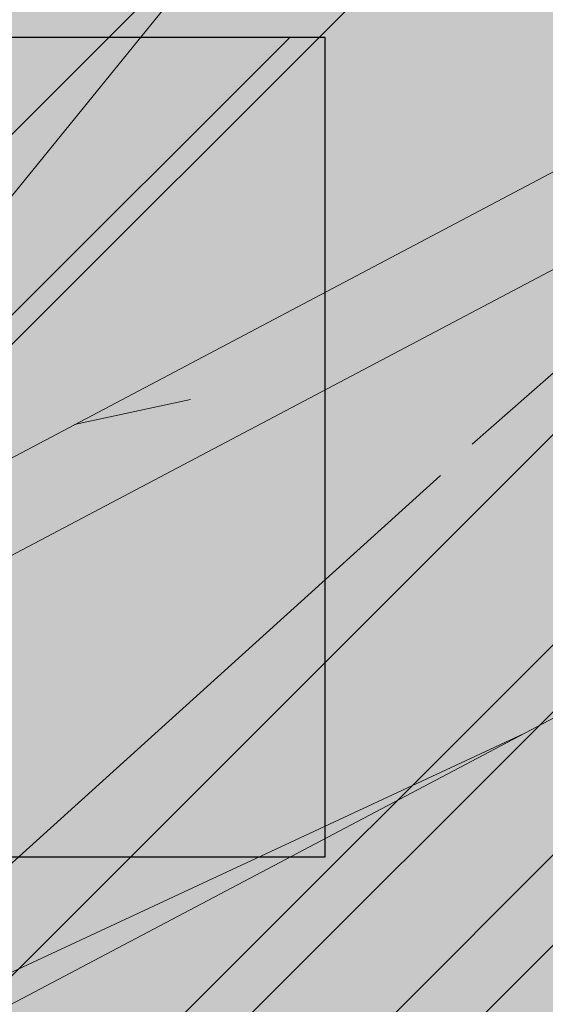
# Model space of a CAD drawing. Units: metres. Extents: x -1 to 3169, y -48 to 1907.
# Drawn here: x 2890 to 2890, y 1729 to 1729 of the extents above; entities that cross this region are included whole.
import ezdxf

# ---------------------------------------------------------------- set-up
doc = ezdxf.new("R2010")
doc.units = ezdxf.units.M
doc.layers.add('Mortero', color=254, linetype='Continuous', transparency=0.2)
for name, color, linetype, lineweight in [('P-0.05', 7, 'Continuous', 5), ('P-0.10', 7, 'Continuous', 9), ('P-0.15', 7, 'Continuous', 15), ('P-0.20', 7, 'Continuous', 20), ('P-0.30', 7, 'Continuous', 30)]:
    doc.layers.add(name, color=color, linetype=linetype, lineweight=lineweight)

# ---------------------------------------------------------------- blocks, each defined once
blk = doc.blocks.new('gjkakryk')
at = {"layer": 'P-0.10'}
h = blk.add_hatch(color=1, dxfattribs=at)
h.dxf.hatch_style = 1
h.set_gradient(color1=(207, 206, 195), color2=(224, 224, 224), rotation=90.00000000000003, tint=0.8799999952316284)
h.paths.add_polyline_path([(0.04393398282172706, -0.406066017178091), (0.04393398282172711, -0.1060660171779091), (-0.7064375861937151, -0.8564375861951703), (-0.7064375861937152, -1.156437586195352)])
at = {"layer": 'P-0.15'}
h = blk.add_hatch(dxfattribs=at)
h.set_pattern_fill('AR-SAND', color=256, scale=0.001)
h.set_pattern_definition([(37.50000000000001, (0, 0), (-0.001600031295984046, 0.04894132373293424), [0, -0.038608, 0, -0.04318, 0, -0.041275]), (7.499999999999999, (0, 0), (0.04495232831380026, 0.07168251005683543), [0, -0.020828, 0, -0.034798, 0, -0.013335]), (327.5, (-0.03124199999999977, 0), (0.0790992370241458, 0.0001437184678545762), [0, -0.0127, 0, -0.04572, 0, -0.05969]), (317.5, (-0.03124199999999977, 0), (0.07635564524722972, 0.02229293232572163), [0, -0.00635, 0, -0.029972, 0, -0.03429])])
h.paths.add_polyline_path([(0.04393398282172711, -0.406066017178091), (0.04393398282172711, -0.1060660171779091), (-0.7064375861937151, -0.8564375861951703), (-0.7064375861937151, -1.156437586195352)])
h.paths.add_polyline_path([(1.518933982821636, -0.1060660171779091), (0.04393398282172711, -0.1060660171779091), (0.04393398282172711, -0.406066017178091), (1.518933982821636, -0.406066017178091)], flags=17)
h.paths.add_polyline_path([(0.01464466094071023, -0.03535533905936491), (-0.8064375861938059, -0.856437586195625), (-0.7064375861941699, -0.856437586195625), (0.04393398282172711, -0.1060660171779091), (1.518933982821636, -0.1060660171779091), (1.589644660940294, -0.03535533905955473)])
h.paths.add_polyline_path([(1.58964466093999, -0.3353553390594335), (1.589644660939991, -0.03535533905955461), (1.518933982821636, -0.1060660171779091), (1.518933982821636, -0.406066017178091)])
blk = doc.blocks.new('rykwyk')
at = {"layer": 'P-0.05'}
h = blk.add_hatch(dxfattribs=at)
h.set_pattern_fill('WOOD8', color=256, scale=0.3, angle=25, pattern_type=2)
h.set_pattern_definition([(14.69520000000004, (-2625.402239164991, -2590.712504935179), (1.758139106727739, 0.488822050146316), [0.0335409, -3.3205608]), (25.00000000000001, (-2625.369795298448, -2590.703996379264), (0.1451068575887851, 0.3986778146332048), [0.033, -0.267]), (43.43489999999999, (-2625.339887141477, -2590.690049976627), (0.4169995143104487, 0.525462914103983), [0.02846039999999999, -0.9202226999999998]), (197.875, (-2625.319220395582, -2590.670482513476), (2.030031716745301, 0.6156065288432033), [0.02418689999999999, -2.394490499999999]), (199.8056, (-2625.342239637256, -2590.677906428397), (2.845708416373465, 0.9959638324306876), [0.0331362, -3.2804721]), (219.0362, (-2625.373415649014, -2590.689133907673), (-0.688891924559585, -0.6522483127126055), [0.0371079, -1.1998236]), (34.46230000000001, (-2625.380487778103, -2590.702362096898), (1.232676648316699, 0.905819320878777), [0.0182484, -1.8065805]), (18.65980000000002, (-2625.365442092721, -2590.692036044825), (-2.301924205172595, -0.7423909870188132), [0.0271662, -2.6894493]), (210.7106, (-2625.339703927686, -2590.683344275119), (-2.320245223049091, -1.412961927166219), [0.03014969999999999, -2.984813099999999]), (193.6901, (-2625.365625306511, -2590.698741746332), (1.214354727284497, 0.2352503171469181), [0.015297, -1.5144087]), (19.80560000000002, (-2625.425441620456, -2590.726634551607), (-2.845708416373465, -0.9959638324306885), [0.0331362, -3.2804721]), (13.69010000000004, (-2625.394265608699, -2590.715407072331), (-1.214354727284497, -0.2352503171469174), [0.030594, -1.4991117]), (25.00000000000001, (-2625.364540665517, -2590.708166371201), (0.1451068575887851, 0.3986778146332048), [0.036, -0.264]), (45.55600000000001, (-2625.331913585184, -2590.692952113778), (1.105891732623108, 1.177711210151945), [0.025632, -2.5375692]), (28.8141, (-2625.313965762651, -2590.674652505413), (3.679706271545081, 2.046890616988404), [0.0450999, -4.4648889]), (19.80560000000002, (-2625.274449767019, -2590.652915760274), (-2.845708416373465, -0.9959638324306885), [0.0331362, -3.2804721]), (25.00000000000001, (-2625.243273755262, -2590.641688280997), (0.1451068575887851, 0.3986778146332048), [0.033, -0.267]), (30.1944, (-2625.485257934401, -2590.754527356882), (2.592138670206576, 1.539745907917433), [0.0331362, -3.2804721]), (19.80560000000002, (-2625.456617632214, -2590.737862030884), (-2.845708416373465, -0.9959638324306885), [0.0331362, -3.2804721]), (25.00000000000001, (-2625.487793643971, -2590.74908951016), (0.1451068575887851, 0.3986778146332048), [0.018, -0.282]), (30.1944, (-2625.471480103804, -2590.741482381449), (2.592138670206576, 1.539745907917433), [0.0331362, -3.2804721]), (25.00000000000001, (-2625.442839801617, -2590.72481705545), (0.1451068575887851, 0.3986778146332048), [0.03, -0.27]), (35.30480000000001, (-2625.415650568006, -2590.712138507598), (-1.504569449098562, -1.032603935763325), [0.0335409, -3.3205608]), (30.1944, (-2625.388278120604, -2590.692754258238), (2.592138670206576, 1.539745907917433), [0.0331362, -3.2804721]), (19.80560000000002, (-2625.359637818417, -2590.67608893224), (-2.845708416373465, -0.9959638324306885), [0.0331362, -3.2804721]), (19.80560000000002, (-2625.32846180666, -2590.664861452963), (-2.845708416373465, -0.9959638324306885), [0.0331362, -3.2804721]), (16.8699, (-2625.297285794903, -2590.653633973687), (-1.758139352736438, -0.4888206818295953), [0.04242629999999999, -2.0788938]), (25.00000000000001, (-2625.256685158276, -2590.641321853416), (0.1451068575887851, 0.3986778146332048), [0.045, -0.255]), (12.47120000000009, (-2625.191489564608, -2590.809528674224), (1.486247195865819, 0.3620352050523265), [0.0276585, -2.7382047]), (19.28940000000007, (-2625.164483544787, -2590.803555827879), (-2.573816513454701, -0.8691765400488505), [0.0301497, -2.9848131]), (33.13010000000001, (-2625.191489564608, -2590.809528674224), (1.504568559038487, 1.032605003753953), [0.0212133, -2.1001071]), (34.46230000000001, (-2625.173724955865, -2590.797934767366), (1.232676648316699, 0.905819320878777), [0.0364965, -1.7883321]), (25.00000000000001, (-2625.415525921213, -2590.904068141743), (0.1451068575887851, 0.3986778146332048), [0.036, -0.264]), (15.53769999999999, (-2625.38289884088, -2590.888853884321), (-1.486247133516899, -0.3620356605299802), [0.0182484, -1.8065805]), (226.8014, (-2625.365317445928, -2590.883965678971), (0.6888916153875293, 0.652248781957238), [0.01615559999999999, -1.599393899999999]), (217.9946, (-2625.376376353163, -2590.895742799619), (2.193460583827601, 1.684853417623471), [0.0400251, -3.9624741]), (17.875, (-2625.161581407635, -2590.795582271586), (-2.030031716745301, -0.6156065288432031), [0.0241869, -2.3944905]), (32.125, (-2625.161581407635, -2590.795582271586), (1.776461195362673, 1.159390266785467), [0.0241869, -2.3944905]), (25.00000000000001, (-2625.412990211643, -2590.909505988465), (0.1451068575887851, 0.3986778146332048), [0.024, -0.276]), (219.0362, (-2625.391238824754, -2590.899363150183), (-0.688891924559585, -0.6522483127126055), [0.0247386, -1.2121932]), (21.63350000000004, (-2625.356977462054, -2590.873456413107), (-4.477064061940759, -1.756672253427777), [0.0510882, -5.057727899999999]), (22.70940000000001, (-2625.30948791013, -2590.85462180512), (-6.652201041866007, -2.770960319492189), [0.07505999999999999, -7.4309376]), (28.1798, (-2625.240246971317, -2590.82564435885), (4.49538550774779, 2.427243099200732), [0.05408339999999998, -5.354243699999998]), (34.46230000000001, (-2625.192574205602, -2590.800104049355), (1.232676648316699, 0.905819320878777), [0.0547449, -1.770084]), (35.30480000000001, (-2625.404115228146, -2590.928538451993), (-1.504569449098562, -1.032603935763325), [0.0335409, -3.3205608]), (40.94540000000001, (-2625.376742780745, -2590.909154202634), (-0.960783914393131, -0.779034236158022), [0.0436806, -2.1403524]), (25.00000000000001, (-2625.34374927283, -2590.880528542196), (0.1451068575887851, 0.3986778146332048), [0.039, -0.261]), (16.8699, (-2625.308403269135, -2590.864046429988), (-1.758139352736438, -0.4888206818295953), [0.04242629999999999, -2.0788938]), (28.5763, (-2625.267802632509, -2590.851734309717), (3.951600917958678, 2.173672073017848), [0.04809359999999999, -4.761272099999999]), (16.25380000000001, (-2625.225567713517, -2590.828729709793), (2.030032182985499, 0.6156047882563194), [0.0394587, -3.9064251]), (10.96380000000005, (-2625.187686000252, -2590.817685444307), (-0.9424623890072364, -0.1084646968677944), [0.0371079, -1.1998236]), (25.00000000000001, (-2625.151255355563, -2590.810627956967), (0.1451068575887851, 0.3986778146332048), [0.021, -0.279]), (199.8056, (-2625.356977462054, -2590.873456413107), (2.845708416373465, 0.9959638324306876), [0.0662721, -3.2473362]), (20.23640000000004, (-2625.42440090471, -2590.885035678215), (-3.117600359504603, -1.122750349817405), [0.0722496, -3.5402289]), (25.00000000000001, (-2625.356611034473, -2590.860045010092), (0.1451068575887851, 0.3986778146332048), [0.069, -0.231]), (29.08560000000001, (-2625.294075797167, -2590.830884350032), (3.407815421798043, 1.920102524209381), [0.08421389999999997, -4.126486499999998]), (25.00000000000001, (-2625.220481652626, -2590.789946569324), (0.1451068575887851, 0.3986778146332048), [0.075, -0.225]), (32.125, (-2625.39777595422, -2590.942133068799), (1.776461195362673, 1.159390266785467), [0.07256039999999998, -2.346117]), (31.3402, (-2625.336325357909, -2590.90354778387), (2.048352847749854, 1.286176517854883), [0.05433239999999998, -2.662283099999999]), (22.51040000000007, (-2625.28992044698, -2590.875288551014), (-6.108418996556773, -2.517383267981887), [0.0690651, -6.8374536]), (18.48020000000005, (-2625.226117354889, -2590.848846814315), (-7.449557057400433, -2.480745535812872), [0.1056834, -10.4626656]), (28.0128, (-2625.480186515259, -2590.765403050327), (4.767276054217072, 2.554032067078993), [0.0570789, -5.6508105]), (16.8699, (-2625.429794826184, -2590.738594886046), (-1.758139352736438, -0.4888206818295953), [0.0636396, -2.0576808]), (22.61410000000007, (-2625.368893871245, -2590.72012670564), (-6.380307167069797, -2.644178420872074), [0.0720624, -7.134184800000001]), (35.6197, (-2625.302371855793, -2590.692417114156), (-2.7372432815824, -1.938426931432986), [0.0488364, -4.8348096]), (25.00000000000001, (-2625.262672646371, -2590.663974667509), (0.1451068575887851, 0.3986778146332048), [0.06, -0.24]), (21.82020000000002, (-2625.495400772682, -2590.732775969993), (-4.748954193386319, -1.883463298024395), [0.0540834, -5.3542437]), (31.009, (-2625.445192297397, -2590.71267350722), (-2.592137901394393, -1.53974690418014), [0.057315, -5.6741769]), (31.7098, (-2625.396068463107, -2590.683146419579), (-2.320246593527082, -1.412960105668406), [0.0513516, -5.083821]), (19.28940000000007, (-2625.352382475538, -2590.656155041508), (-2.573816513454701, -0.8691765400488505), [0.0602994, -2.9546634]), (12.90520000000005, (-2625.295468298745, -2590.636235792526), (-2.700602455541393, -0.5972826263991021), [0.04295339999999998, -4.252392899999998]), (34.46230000000001, (-2625.253599807334, -2590.626642595616), (1.232676648316699, 0.905819320878777), [0.0364965, -1.7883321]), (28.8141, (-2625.471311531763, -2590.784435513855), (3.679706271545081, 2.046890616988404), [0.0450999, -4.4648889]), (12.1957, (-2625.431795536132, -2590.762698768715), (-3.914957156243433, -0.8325319308201742), [0.067683, -6.7006254]), (25.00000000000001, (-2625.365639948261, -2590.748400580246), (0.1451068575887851, 0.3986778146332048), [0.075, -0.225]), (30.4403, (-2625.297666864233, -2590.716704210615), (-2.864031144016087, -1.666530837130066), [0.063285, -6.2652219]), (31.7098, (-2625.24310518322, -2590.684641413403), (-2.320246593527082, -1.412960105668406), [0.0513516, -5.083821]), (25.00000000000001, (-2625.504275756179, -2590.713743506466), (0.1451068575887851, 0.3986778146332048), [0.051, -0.249]), (33.13010000000001, (-2625.45805405904, -2590.692189975117), (1.504568559038487, 1.032605003753953), [0.0848529, -2.0364675]), (22.61410000000007, (-2625.38699562407, -2590.645814347686), (-6.380307167069797, -2.644178420872074), [0.0720624, -7.134184800000001]), (19.47250000000011, (-2625.320473608618, -2590.618104756202), (5.963308629220746, 2.118714569896384), [0.0934344, -9.2500125]), (31.84279999999999, (-2625.388900970724, -2590.961165532327), (-4.368597570300258, -2.699139901225896), [0.07553819999999999, -7.478268899999999]), (25.00000000000001, (-2625.324731451051, -2590.921312392612), (0.1451068575887851, 0.3986778146332048), [0.084, -0.216]), (21.34780000000005, (-2625.24860159694, -2590.885812458626), (-8.682232022304358, -3.386568734858569), [0.1412868, -13.9874073]), (25.00000000000001, (-2625.433275888206, -2590.866003214688), (0.1451068575887851, 0.3986778146332048), [0.072, -0.228]), (29.7636, (-2625.36802172754, -2590.835574699842), (2.864031549531371, 1.666530417630374), [0.0722496, -3.5402289]), (23.15240000000004, (-2625.305303276444, -2590.799708338275), (-8.283554970459324, -3.531673617395606), [0.0930483, -9.2117892]), (22.27370000000008, (-2625.219748797464, -2590.763123763294), (-5.564631776048771, -2.263818354481011), [0.0630714, -6.2440674]), (19.80560000000002, (-2625.45356156477, -2590.82250044091), (-2.845708416373465, -0.9959638324306885), [0.0662721, -3.2473362]), (25.00000000000001, (-2625.391209541255, -2590.800045482357), (0.1451068575887851, 0.3986778146332048), [0.096, -0.204]), (26.9092, (-2625.3042039937, -2590.75947412923), (7.758088931973634, 3.948677681436715), [0.09005010000000001, -8.9149485]), (28.5763, (-2625.223904147651, -2590.718719562312), (3.951600917958678, 2.173672073017848), [0.04809359999999999, -4.761272099999999])])
h.paths.add_polyline_path([(2.086845752096451, 1.103210891043091), (2.1363432267799, 1.152708365726085), (0.04949747468344867, 0.04949747468299392), (9.094947017729282e-13, 9.094947017729282e-13)])
h = blk.add_hatch(dxfattribs=at)
h.set_pattern_fill('WOOD8', color=256, scale=0.65, angle=10, pattern_type=2)
h.set_pattern_definition([(359.6952000000001, (0.1115278493096613, 0.5278863881824967), (3.953621588888924, 0.03710624219298597), [0.07267195, -7.1945484]), (10, (0.1841990299597043, 0.5274997320965235), (0.5272537239744305, 0.7529963549414399), [0.0715, -0.5784999999999999]), (28.4349, (0.2546127843000771, 0.5399155767997089), (1.167379221856556, 0.8658666973408968), [0.0616642, -1.99381585]), (182.875, (0.3088378983867862, 0.5692777463769624), (4.593746640912642, 0.1499753116029281), [0.05240494999999999, -5.188062749999999]), (184.8056, (0.2564991820753163, 0.5666492915328615), (6.514121599980916, 0.4885912477954129), [0.0717951, -7.107689550000001]), (204.0362, (0.1849567145801084, 0.5606346972242552), (-1.807504371660196, -0.9787378040033199), [0.08040045000000001, -2.5996178]), (19.4623, (0.1627378524662961, 0.5369160934211771), (3.087754587098579, 1.204480513060351), [0.0395382, -3.91425775]), (3.659799999999995, (0.2000166416789372, 0.5500896227447666), (-5.233871426959657, -0.262844406249867), [0.0588601, -5.82714015]), (195.7106, (0.2587566083849864, 0.5538467907437027), (-5.648253522215059, -1.655967655289508), [0.06532435, -6.46709505]), (178.6901, (0.1958728175940279, 0.5361584088007729), (2.673371687576079, -0.1886381769059738), [0.03314349999999999, -3.281218849999999]), (4.805599999999988, (0.05504530891328216, 0.5113267193944019), (-6.514121599980915, -0.488591247795415), [0.0717951, -7.107689550000001]), (358.6900999999999, (0.1265877764084901, 0.5173413137030081), (-2.673371687576079, 0.1886381769059755), [0.06628699999999998, -3.24807535]), (10, (0.1928577066639537, 0.5158259444621996), (0.5272537239744305, 0.7529963549414399), [0.07799999999999999, -0.572]), (30.556, (0.269672711398906, 0.5293705023202203), (2.974884198949619, 1.844604301738534), [0.055536, -5.4980666]), (13.8141, (0.3174965750910356, 0.5576039587426388), (8.84887812414991, 2.220327302004088), [0.09771645, -9.673925950000001]), (4.805599999999988, (0.4123866178548908, 0.5809359064597439), (-6.514121599980915, -0.488591247795415), [0.0717951, -7.107689550000001]), (10, (0.4839290853500987, 0.58695050076835), (0.5272537239744305, 0.7529963549414399), [0.0715, -0.5784999999999999]), (15.1944, (-0.0857821997674636, 0.4864950299880308), (6.288380047002816, 1.768835213132377), [0.0717951, -7.107689550000001]), (4.805599999999988, (-0.01649715858192577, 0.5053121250857957), (-6.514121599980915, -0.488591247795415), [0.0717951, -7.107689550000001]), (10, (-0.08803962607713368, 0.4992975307771895), (0.5272537239744305, 0.7529963549414399), [0.03899999999999999, -0.6109999999999999]), (15.1944, (-0.04963212370965757, 0.5060698097061997), (6.288380047002816, 1.768835213132377), [0.0717951, -7.107689550000001]), (10, (0.01965291747588027, 0.5248869048039647), (0.5272537239744305, 0.7529963549414399), [0.06499999999999999, -0.585]), (20.3048, (0.0836654214216738, 0.5361740363523152), (-3.727880114731902, -1.317349760513405), [0.07267195, -7.1945484]), (15.1944, (0.1518217494523766, 0.5613923818446593), (6.288380047002816, 1.768835213132377), [0.0717951, -7.107689550000001]), (4.805599999999988, (0.2211067906379144, 0.5802094769424242), (-6.514121599980915, -0.488591247795415), [0.0717951, -7.107689550000001]), (4.805599999999988, (0.2926492581331223, 0.5862240712510305), (-6.514121599980915, -0.488591247795415), [0.0717951, -7.107689550000001]), (1.86989999999998, (0.3641917256283302, 0.5922386655596366), (-3.953621336428335, -0.03710324057056258), [0.09192365, -4.504269900000001]), (10, (0.4560666574621113, 0.5952381489381685), (0.5272537239744305, 0.7529963549414399), [0.09749999999999999, -0.5524999999999999]), (357.4712, (0.4981844451738968, 0.2066482726440672), (3.313496673070222, -0.07576817177451112), [0.05992675, -5.932776850000001]), (4.289400000000044, (0.5580531250347811, 0.2040041902484239), (-5.873996449958296, -0.3757158932720142), [0.06532435, -6.46709505]), (18.1301, (0.4981844451738968, 0.2066482726440672), (3.72787885088122, 1.317352494769235), [0.04596215, -4.550232050000001]), (19.4623, (0.5418644847811172, 0.2209505151224919), (3.087754587098579, 1.204480513060351), [0.07907575, -3.87471955]), (10, (-0.02370297625153599, 0.1344262582861664), (0.5272537239744305, 0.7529963549414399), [0.07799999999999999, -0.572]), (0.5376999999999653, (0.05311202848341624, 0.147970816144187), (-3.31349679800425, 0.07576718356929124), [0.0395382, -3.91425775]), (211.8014, (0.09264824400572738, 0.1483418446786179), (1.80750398775324, 0.9787389594327586), [0.03500379999999999, -3.465353449999999]), (202.9946, (0.06289941834250073, 0.1298957781152839), (5.53538348903194, 2.296090454271541), [0.08672105, -8.585360549999999]), (2.87499999999997, (0.5685981995142696, 0.2190641173472527), (-4.593746640912642, -0.1499753116029275), [0.05240494999999999, -5.188062749999999]), (17.125, (0.5685981995142696, 0.2190641173472527), (4.368004397795408, 1.430223190913412), [0.05240494999999999, -5.188062749999999]), (10, (-0.0214455499418659, 0.1216237574970077), (0.5272537239744305, 0.7529963549414399), [0.052, -0.598]), (204.0362, (0.02976445321476892, 0.1306534627356881), (-1.807504371660196, -0.9787378040033199), [0.0536003, -2.6264186]), (6.633500000000011, (0.1159958192743747, 0.1656591980871168), (-10.3548727502339, -1.165808913830134), [0.1106911, -10.95841045]), (7.709399999999986, (0.2259457891370587, 0.1784460713247333), (-15.4758718658123, -2.068789265256911), [0.16263, -16.1003648]), (13.1798, (0.3871057621563776, 0.2002626498010301), (10.76925568815634, 2.558931725386645), [0.1171807, -11.60086135]), (19.4623, (0.5011995561039709, 0.2269807369826403), (3.087754587098579, 1.204480513060351), [0.11861395, -3.835182000000001]), (20.3048, (-0.01354455785802057, 0.07681500473495223), (-3.727880114731902, -1.317349760513405), [0.07267195, -7.1945484]), (25.9454, (0.05461177017268222, 0.1020333502272965), (-2.447628935916713, -1.09161024482319), [0.09464130000000001, -4.637430200000001]), (10, (0.139714423077453, 0.1434403359733045), (0.5272537239744305, 0.7529963549414399), [0.08449999999999999, -0.5654999999999999]), (1.86989999999998, (0.2229306782069845, 0.1581136069861601), (-3.953621336428335, -0.03710324057056258), [0.09192365, -4.504269900000001]), (13.5763, (0.3148056100407656, 0.1611130903646921), (9.489005742988143, 2.333188903497676), [0.1042028, -10.31608955]), (1.25379999999998, (0.4160969031992002, 0.1855737512366322), (4.593746640601537, 0.1499714073786487), [0.08549385000000001, -8.46392105]), (355.9638, (0.5015705846384019, 0.1874445214603291), (-2.033246564090823, 0.301509787849131), [0.08040045000000001, -2.5996178]), (10, (0.5817717288378592, 0.1817853281346116), (0.5272537239744305, 0.7529963549414399), [0.0455, -0.6044999999999999]), (184.8056, (0.1159958192743747, 0.1656591980871168), (6.514121599980916, 0.4885912477954129), [0.14358955, -7.035895099999999]), (5.236400000000012, (-0.03160396833538132, 0.1792350110482219), (-7.154246399563992, -0.6014649578284971), [0.1565408, -7.67049595]), (10, (0.1242834674441932, 0.1935216259751043), (0.5272537239744305, 0.7529963549414399), [0.1495, -0.5005]), (14.0856, (0.2715122265195183, 0.2194820285363104), (8.208754729404053, 2.10744968178606), [0.18246345, -8.940720749999999]), (10, (0.4484898112580701, 0.2638884976608504), (0.5272537239744305, 0.7529963549414399), [0.1625, -0.4875]), (17.125, (-0.00790099208384533, 0.04480875276205547), (4.368004397795408, 1.430223190913412), [0.1572142, -5.083253499999999]), (16.3402, (0.142342877921554, 0.09110161966183467), (5.008128439554132, 1.54309650662901), [0.1177202, -5.768280050000001]), (7.51039999999996, (0.2553079587143123, 0.1242209572380242), (-14.195623866981, -1.843032406446306), [0.14964105, -14.8144828]), (3.480200000000018, (0.4036654309444724, 0.143780109404651), (-16.98186478490343, -1.014279364496324), [0.2289807, -22.6691088]), (13.0128, (-0.08126734714812339, 0.4608900284097133), (11.40937893892402, 2.671811347117202), [0.12367095, -12.24342275]), (1.86989999999998, (0.03922769719404925, 0.4887368287461585), (-3.953621336428335, -0.03710324057056258), [0.1378858, -4.4583084]), (7.614100000000041, (0.1770400949447208, 0.4932360538139565), (-14.83574561365165, -1.95592630478875), [0.1561352, -15.4574004]), (20.6197, (0.3317988175694603, 0.5139239191354182), (-6.815630869474215, -2.521839543368043), [0.1058122, -10.4754208]), (10, (0.4308326844182248, 0.5511870807965171), (0.5272537239744305, 0.7529963549414399), [0.13, -0.5199999999999999]), (6.820199999999995, (-0.09481190500614396, 0.5377050331446657), (-10.99499629699453, -1.278693114533225), [0.1171807, -11.60086135]), (16.009, (0.02153931525111942, 0.551620619537117), (-6.288378996681288, -1.768837729280458), [0.1241825, -12.29404995]), (16.7098, (0.140905646438457, 0.5858686702681417), (-5.648255368955541, -1.655963074658075), [0.1112618, -11.0149455]), (4.289400000000044, (0.2474694768366359, 0.6178592946894962), (-5.873996449958296, -0.3757158932720142), [0.1306487, -6.401770699999999]), (357.9051999999999, (0.3777519110378931, 0.6276310569970385), (-5.986867850964103, 0.2644127076761917), [0.0930657, -9.21351795]), (19.4623, (0.4707555560265091, 0.624229289980991), (3.087754587098579, 1.204480513060351), [0.07907575, -3.87471955]), (13.8141, (-0.07336635506427808, 0.416081275647658), (8.84887812414991, 2.220327302004088), [0.09771645, -9.673925950000001]), (357.1956999999999, (0.02152368769957717, 0.439413223364763), (-8.660238914996446, 0.4530529891478403), [0.1466465, -14.5180217]), (10, (0.1679947621544982, 0.4322386607982373), (0.5272537239744305, 0.7529963549414399), [0.1625, -0.4875]), (15.4403, (0.328026022018982, 0.4604564896691134), (-6.928505066602758, -1.881705301781388), [0.1371175, -13.57464745]), (16.7098, (0.4601948539954782, 0.4969619667098081), (-5.648255368955541, -1.655963074658075), [0.1112618, -11.0149455]), (10, (-0.1027128970899893, 0.5825137859067211), (0.5272537239744305, 0.7529963549414399), [0.1105, -0.5394999999999999]), (18.1301, (0.006108359617859715, 0.6017019095389169), (3.72787885088122, 1.317352494769235), [0.18384795, -4.41234625]), (7.614100000000041, (0.1808285180467414, 0.6589108794526155), (-14.83574561365165, -1.95592630478875), [0.1561352, -15.4574004]), (4.472500000000003, (0.3355872406714808, 0.6795987447740773), (13.66836790999801, 1.090057099151187), [0.2024412, -20.04169375]), (16.8428, (0, 0), (-10.65638173090853, -3.199067490188079), [0.1636661, -16.20291595]), (10, (0.1566451203999787, 0.04742158005461423), (0.5272537239744305, 0.7529963549414399), [0.182, -0.4679999999999999]), (6.34780000000002, (0.3358801314482005, 0.07902554838999556), (-20.0696180236671, -2.218768937951899), [0.3061214, -30.30604915]), (10, (-0.03950496041922665, 0.2240437638102773), (0.5272537239744305, 0.7529963549414399), [0.156, -0.494]), (14.7636, (0.1141250490506778, 0.2511328795263184), (6.928505680036307, 1.881704196433279), [0.1565408, -7.670495949999999]), (8.15240000000001, (0.2654976322109122, 0.2910244960315183), (-19.31662215755986, -2.746018100708203), [0.20160465, -19.9588766]), (7.27370000000005, (0.4650651075977073, 0.3196133534368254), (-12.91537184397774, -1.617303852658741), [0.1366547, -13.5288127]), (4.805599999999988, (-0.05756437089658741, 0.326463770123547), (-6.514121599980915, -0.488591247795415), [0.14358955, -7.035895099999999]), (10, (0.08552056409382844, 0.3384929587407593), (0.5272537239744305, 0.7529963549414399), [0.208, -0.442]), (11.9092, (0.2903605767203677, 0.3746117796954808), (18.45075147276355, 3.91340859649374), [0.19510855, -19.31572175]), (13.5763, (0.4812693754029133, 0.4148744247351115), (9.489005742988143, 2.333188903497676), [0.1042028, -10.31608955])])
h.paths.add_polyline_path([(2.148822542748803, 0.9859749179822757), (2.086845752096451, 1.103210891043091), (0, 4.547473508864641e-13), (0.02407352674390495, -0.0455377457119539, 0.6393264811671269), (0.08524169890415578, -0.04228186594991712, -1.064925784449773), (0.1572144871915953, -0.06688857006975013)])
at = {"layer": 'P-0.10'}
h = blk.add_hatch(color=43, dxfattribs=at)
h.dxf.hatch_style = 1
h.paths.add_polyline_path([(2.086845752096451, 1.103210891043091), (2.1363432267799, 1.152708365726085), (0.04949747468344867, 0.04949747468299392), (9.094947017729282e-13, 9.094947017729282e-13)])
h = blk.add_hatch(color=43, dxfattribs=at)
h.dxf.hatch_style = 1
h.paths.add_polyline_path([(2.148822542748803, 0.9859749179822757), (2.086845752096451, 1.103210891043091), (0, 4.547473508864641e-13), (0.02407352674390495, -0.0455377457119539, 0.6393264811669321), (0.08524169890415578, -0.04228186594991712, -1.064925784450151), (0.1572144871915953, -0.06688857006975013)])
at = {"layer": 'P-0.20'}
for p, q in [((0.04949747468344867, 0.04949747468299392), (2.1363432267799, 1.152708365726085)), ((0, 4.547473508864641e-13), (2.086845752096451, 1.103210891043091))]:
    blk.add_line(p, q, dxfattribs=at)
blk = doc.blocks.new('yjrt')
at = {"layer": 'P-0.10'}
h = blk.add_hatch(color=1, dxfattribs=at)
h.dxf.hatch_style = 1
h.set_gradient(color1=(180, 184, 176), color2=(224, 156, 83), rotation=125.00000000000001, tint=0.3799999952316284, name='HEMISPHERICAL')
h.paths.add_polyline_path([(0.3267295696696237, 0.2767766952965758), (0.1767295696695327, 0.2767766952965758), (-4.712562713390933e-05, 0.09999999999990906), (0.149952874372957, 0.09999999999990909)])
h = blk.add_hatch(dxfattribs=at)
h.set_pattern_fill('ANSI34', color=256, scale=0.002, angle=180)
h.set_pattern_definition([(225, (0.09995287437277511, 1.849499708434223e-17), (0.02694076836320746, -0.02694076836320747), []), (225, (0.09097261437277511, 1.959476175079333e-17), (0.02694076836320746, -0.02694076836320747), []), (225, (0.0819923543727751, 2.069452641724444e-17), (0.02694076836320746, -0.02694076836320747), []), (225, (0.07301207437277511, 2.179429353298913e-17), (0.02694076836320746, -0.02694076836320747), [])])
h.paths.add_polyline_path([(-4.712562713393709e-05, 0.09999999999990906), (0.149952874372957, 0.0999999999999091), (0.3267295696696237, 0.2767766952965758), (0.1767295696695327, 0.2767766952965758)])
h = blk.add_hatch(color=1, dxfattribs=at)
h.dxf.hatch_style = 1
h.set_gradient(color1=(180, 184, 176), color2=(224, 156, 83), rotation=125.00000000000001, tint=0.3799999952316284, name='HEMISPHERICAL')
h.paths.add_polyline_path([(0.149952874372957, 0.09999999999990909), (0.149952874372957, 8.326672684688674e-17), (0.3267295696696237, 0.1767766952966668), (0.3267295696691689, 0.2767766952961211)])
h = blk.add_hatch(dxfattribs=at)
h.set_pattern_fill('ANSI34', color=256, scale=0.00253, angle=180)
h.set_pattern_definition([(225, (0.09995287437277511, 1.849499708434223e-17), (0.03408007197945744, -0.03408007197945745), []), (225, (0.08859284547277511, 1.988619938740288e-17), (0.03408007197945744, -0.03408007197945745), []), (225, (0.07723281657277511, 2.127740169046352e-17), (0.03408007197945744, -0.03408007197945745), []), (225, (0.06587276237277512, 2.266860709188057e-17), (0.03408007197945744, -0.03408007197945745), [])])
h.paths.add_polyline_path([(0.3267295696696237, 0.1767766952966668), (0.3267295696691689, 0.2767766952961211), (0.149952874372957, 0.0999999999999091), (0.149952874372957, 2.775557561562891e-17)])
h = blk.add_hatch(color=1, dxfattribs=at)
h.dxf.hatch_style = 1
h.set_gradient(color1=(180, 184, 176), color2=(224, 156, 83), rotation=125.00000000000001, tint=0.3799999952316284, name='HEMISPHERICAL')
h.paths.add_polyline_path([(0.149952874372957, 0.09999999999990909), (-4.712562713395096e-05, 0.09999999999990906), (-4.712562713395096e-05, 2.081668171172169e-17), (0.149952874372957, 4.85722573273506e-17)])
h.paths.add_polyline_path([(0.1034432009728334, 0.05500000000029108), (0.1034432009728334, 0.0899999999996908), (0.1399528743727387, 0.08999999999969083), (0.1399528743727387, 0.05500000000029109)], flags=16)
h.paths.add_polyline_path([(0.1399528743727387, 0.04500000000007281), (0.1399528743727387, 0.01000000000021832), (0.1034432009728334, 0.01000000000021831), (0.1034432009728334, 0.0450000000000728)], flags=16)
h.paths.add_polyline_path([(0.09344320097261516, 0.05500000000029107), (0.05646254777275317, 0.05500000000029107), (0.05646254777275315, 0.0899999999996908), (0.09344320097261516, 0.0899999999996908)], flags=16)
h.paths.add_polyline_path([(0.09344320097261516, 0.04500000000007279), (0.09344320097261516, 0.01000000000021831), (0.05646254777275317, 0.01000000000021831), (0.05646254777275317, 0.04500000000007279)], flags=16)
h.paths.add_polyline_path([(0.04646254777253489, 0.05500000000029107), (0.009952874373084342, 0.05500000000029106), (0.009952874373084328, 0.08999999999969079), (0.04646254777253488, 0.0899999999996908)], flags=16)
h.paths.add_polyline_path([(0.04646254777253489, 0.04500000000007279), (0.04646254777253489, 0.01000000000021831), (0.009952874373084328, 0.0100000000002183), (0.009952874373084328, 0.04500000000007278)], flags=16)
h = blk.add_hatch(color=252, dxfattribs=at)
h.dxf.hatch_style = 1
h.paths.add_polyline_path([(0.1399528743727387, 0.01000000000021833), (0.1399528743727387, 0.0450000000000728), (0.1384432009726879, 0.04500000000007281), (0.1034432009728334, 0.01000000000021831)])
h.paths.add_polyline_path([(0.09344320097261516, 0.04500000000007279), (0.0919011986688929, 0.04500000000007279), (0.05690119866903841, 0.01000000000021831), (0.09344320097261516, 0.01000000000021831)])
h.paths.add_polyline_path([(0.009952874373084356, 0.0100000000002183), (0.04646254777253489, 0.01000000000021831), (0.04646254777253489, 0.04500000000007279), (0.04495287437293882, 0.04500000000007279)])
h.paths.add_polyline_path([(0.04646254777253488, 0.0899999999996908), (0.04495287437248408, 0.0899999999996908), (0.009952874373084356, 0.05500000000029107), (0.04646254777253489, 0.05500000000029107)])
h.paths.add_polyline_path([(0.09344320097261516, 0.05500000000029107), (0.09344320097261515, 0.08999999999969081), (0.09146254777215292, 0.08999999999969081), (0.05646254777275315, 0.05500000000029107)])
h.paths.add_polyline_path([(0.1399528743727387, 0.08999999999969081), (0.1384432009722332, 0.08999999999969081), (0.1034432009728335, 0.05500000000029109), (0.1399528743727387, 0.05500000000029108)])
h = blk.add_hatch(color=1, dxfattribs=at)
h.dxf.hatch_style = 1
h.set_gradient(color1=(180, 184, 176), color2=(157, 128, 32), rotation=125.00000000000001, tint=0.3799999952316284, name='HEMISPHERICAL')
h.paths.add_polyline_path([(0.1034432009728334, 0.05500000000029108), (0.1384432009722332, 0.08999999999969081), (0.1034432009728334, 0.0899999999996908)])
h.paths.add_polyline_path([(0.1034432009728334, 0.01000000000021831), (0.1384432009726879, 0.04500000000007281), (0.1034432009728334, 0.0450000000000728)])
h.paths.add_polyline_path([(0.05646254777275317, 0.04500000000007279), (0.05646254777275317, 0.01000000000021831), (0.05690119866903841, 0.01000000000021831), (0.0919011986688929, 0.04500000000007279)])
h.paths.add_polyline_path([(0.05646254777275315, 0.0899999999996908), (0.05646254777275315, 0.05500000000029107), (0.09146254777215289, 0.0899999999996908)])
h.paths.add_polyline_path([(0.04495287437248408, 0.0899999999996908), (0.009952874373084328, 0.08999999999969079), (0.009952874373084328, 0.05500000000029105)])
h.paths.add_polyline_path([(0.04495287437293882, 0.04500000000007279), (0.009952874373084342, 0.04500000000007277), (0.009952874373084356, 0.01000000000021831)])
at = {"layer": 'P-0.20'}
blk.add_line((0.04495287437293882, 0.04500000000007279), (0.009952874373084342, 0.0100000000002183), dxfattribs=at)
at = {"layer": 'P-0.30'}
blk.add_line((0.3267295696691689, 0.2767766952961211), (0.149952874372957, 0.09999999999990909), dxfattribs=at)
blk.add_lwpolyline([(0.04646254777253489, 0.01000000000021831), (0.04646254777253488, 0.04500000000007279), (0.009952874373084342, 0.04500000000007278), (0.009952874373084342, 0.0100000000002183)], close=True, dxfattribs=at)
blk = doc.blocks.new('ltul')
at = {"layer": 'Mortero'}
h = blk.add_hatch(color=256, dxfattribs=at)
h.dxf.hatch_style = 1
h.paths.add_polyline_path([(0.09999999999990905, -0.1650000000008731), (0.09999999999990905, -0.1500000000000909), (-0.07677669529675768, -0.3267766952972124), (-0.07677669529675768, -0.1767766952966667), (-0.1767766952966667, -0.1767766952966667), (-0.1873832970140938, -0.1873832970145486), (-0.08738329701418479, -0.1873832970150033), (-0.08738329701418479, -0.3373832970146395), (-0.2641599923108515, -0.5141599923113063), (-0.2641599923108515, -0.3641599923112153), (-0.3641599923107606, -0.3641599923112153), (-0.3747665940281877, -0.3747665940290972), (-0.2747665940287334, -0.3747665940295519), (-0.2747665940282786, -0.5247665940291881), (-0.4515432893249454, -0.7015432893258549), (-0.5515432893248544, -0.7015432893258549), (-0.5515432893248544, -0.7165432893257275), (-0.4515432893235811, -0.7165432893257275)])
at = {"color": 1}
for p in [(-0.07677669529675768, -0.3267766952967577), (-0.2641599923108515, -0.5141599923113063)]:
    blk.add_blockref('yjrt', p, dxfattribs=at)
blk = doc.blocks.new('rtjrtykr')
at = {"layer": 'P-0.20'}
for points, knots in [([(-1.261744837863262, -0.7469640807280484), (-1.260480397994797, -0.7444516053706138), (-1.259215958126333, -0.7419391300131792), (-1.257951518257869, -0.7394266546557446), (-1.234867420766477, -0.6943538965333573), (-1.195909153048888, -0.6182860936496581), (-1.091709421314674, -0.6357201252567127), (-1.055100569230286, -0.5994431023814824), (-1.043892213900573, -0.5849314985560218)], [-0.007554290169108292, -0.007554290169108292, -0.007554290169108292, -0.007554290169108292, 0, 0, 0, 0.1345185215847402, 0.2270224590295394, 0.2727487758962448, 0.2727487758962448, 0.2727487758962448, 0.2727487758962448]), ([(-1.38136301796294, -1.955671159514623), (-1.360900967356429, -1.959087328504211), (-1.27723292262317, -1.97305582977242), (-1.158046481120891, -1.810217221032872), (-1.275442586760619, -1.620625247314365), (-1.228331897630142, -1.352055357594963), (-0.9978758676006692, -1.159647034151021), (-1.10072812129647, -0.897907382748599), (-1.201079012922037, -0.7961960678894684), (-1.261744837862807, -0.7469640807275937)], [0, 0, 0, 0, 0.06059561867884038, 0.247771693650599, 0.4315205584542253, 0.6808659831852454, 1.006193733453274, 1.199861474143456, 1.433996718427226, 1.433996718427226, 1.433996718427226, 1.433996718427226]), ([(-1.343693350742342, -1.960485118616816), (-1.340430937252677, -1.960309013534243), (-1.276334397738083, -1.953952155472507), (-1.171130506055761, -1.810217221032417), (-1.288526611696852, -1.62062524731482), (-1.241415922565011, -1.352055357595418), (-1.010959892536903, -1.159647034151476), (-1.11302128984471, -0.8999199635891273), (-1.211453896014064, -0.7989583295502598), (-1.270338054409876, -0.7506290581363828)], [0.03869186377114578, 0.03869186377114578, 0.03869186377114578, 0.03869186377114578, 0.04631267440966121, 0.1893696281374918, 0.3298071966341674, 0.5203796129717797, 0.7690246223488908, 0.9170430965191476, 1.091564497338631, 1.091564497338631, 1.091564497338631, 1.091564497338631]), ([(-1.343693350742342, -1.960485118616816), (-1.340430937252677, -1.960309013534243), (-1.276334397738083, -1.953952155472507), (-1.171130506055761, -1.810217221032417), (-1.288526611696852, -1.62062524731482), (-1.241415922565011, -1.352055357595418), (-1.010959892536903, -1.159647034151476), (-1.11302128984471, -0.8999199635891273), (-1.211453896014064, -0.7989583295502598), (-1.270338054409876, -0.7506290581363828)], [0.03869186377114578, 0.03869186377114578, 0.03869186377114578, 0.03869186377114578, 0.04631267440966121, 0.1893696281374918, 0.3298071966341674, 0.5203796129717797, 0.7690246223488908, 0.9170430965191476, 1.091564497338631, 1.091564497338631, 1.091564497338631, 1.091564497338631])]:
    blk.add_open_spline(points, degree=3, knots=knots, dxfattribs=at)
blk = doc.blocks.new('rykry')
at = {"layer": 'P-0.05', "true_color": 0xff9e3d}
h = blk.add_hatch(dxfattribs=at)
h.set_pattern_fill('AR-RROOF', color=33, scale=0.0015, angle=90)
h.set_pattern_definition([(90, (-2661.09092388235, -2588.182289905601), (-0.03809999999999999, 0.08382), [0.5715, -0.0762, 0.1905, -0.0381]), (90, (-2661.10997388235, -2588.131616905601), (-0.050673, -0.0381), [0.1143, -0.012573, 0.2286, -0.028575]), (90, (-2661.12330888235, -2588.163239905602), (-0.02552699999999999, 0.19812), [0.3048, -0.05334000000000001, 0.1524, -0.0381])])
edge = h.paths.add_edge_path()
edge.add_spline(control_points=[(9.107711048272904e-05, -0.7667429674456798), (6.072121368561056e-05, -0.76674296831834), (-0.03195474363519679, -0.7667429681628164), (-0.1575836590786821, -0.757196354097232), (-0.1200107538902557, -1.150360152127178), (-0.01850772171610515, -1.323747554156398), (-0.2578183200771491, -2.142215802604824), (-0.05462648609636744, -1.822263762748207), (0.04165051095151284, -1.995945469461276), (0.2112136171067505, -1.499842394807729), (0.3119828669691742, -2.229005876472456), (0.5818003950475941, -1.685850558611492), (0.5122723851736737, -1.36121239993463), (0.3920265905630913, -0.9051868610863494), (0.5493716147975647, -0.4990812893265684), (0.7000668514747304, -0.2599361729908196), (0.5671929476202422, -0.08976553168849932), (0.5944901381835734, -0.04455787439610503), (0.6106352001047548, -0.008957184270602159)], knot_values=[0.06867350521942761, 0.06867350521942761, 0.06867350521942761, 0.06867350521942761, 0.06876457856129647, 0.1647198994515344, 0.3836999595844954, 0.8852492467495465, 1.337551572745814, 1.460805849500617, 1.519138994118063, 1.764260872436169, 2.089558014512285, 2.403797194304585, 2.780309054944916, 3.264725049748435, 3.723213894093654, 3.948439001748205, 4.116149011314895, 4.316349732604503, 4.316349732604503, 4.316349732604503, 4.316349732604503], degree=3, periodic=0)
edge.add_line((0.6106352001047548, -0.008957184270602159), (9.109354549874382e-05, -0.05518207684558693))
edge.add_line((9.109354549874382e-05, -0.05518207684558693), (9.107711048272904e-05, -1.905791819549904))
blk = doc.blocks.new('adeh')
at = {"layer": 'P-0.10'}
h = blk.add_hatch(color=43, dxfattribs=at)
h.dxf.hatch_style = 1
h.paths.add_polyline_path([(0.9297201713315714, 0.8413135452384127), (0.9063520923414261, 0.8855168582849684), (0.04420331304709191, 0.02336807898927862), (0.06757139203728002, -0.02083523405735832)])
h = blk.add_hatch(dxfattribs=at)
h.set_pattern_fill('WOOD8', color=256, scale=0.3, angle=35, pattern_type=2)
h.set_pattern_definition([(24.69520000000008, (-0.05631501667821537, 0.2425667308114044), (1.646545964968115, 0.7866933967956508), [0.0335409, -3.3205608]), (35, (-0.02584154059857235, 0.2565798409452549), (0.07367268238138372, 0.4178185441920114), [0.03299999999999998, -0.2669999999999998]), (53.43489999999998, (0.001190476862964251, 0.2755078633448395), (0.3194186772295437, 0.5898911574779948), [0.0284604, -0.9202227]), (207.875, (0.01814539413160765, 0.2983667955249186), (1.892292021617968, 0.9587653906286118), [0.02418689999999999, -2.394490499999999]), (209.8056, (-0.003234984240381156, 0.2870584171853605), (2.629528406732921, 1.474984984572191), [0.0331362, -3.2804721]), (229.0362, (-0.03198773101097108, 0.270587850918643), (-0.5651643774049064, -0.7619640225577414), [0.0371079, -1.1998236]), (44.4623, (-0.03665536761527965, 0.2563325652838295), (1.056655645853292, 1.106109943662447), [0.0182484, -1.8065805]), (28.65979999999999, (-0.02363136012713096, 0.2691143972710153), (-2.138037962088265, -1.130837343138131), [0.0271662, -2.6894493]), (220.7106, (0.000206474377725252, 0.2821435049196266), (-2.039637220783117, -1.794402215307238), [0.0301497, -2.9848131]), (203.6901, (-0.02264735764189152, 0.2624787556962282), (1.155055161468668, 0.4425468216590407), [0.015297, -1.5144087]), (29.80560000000006, (-0.07671139256496495, 0.2246227108970592), (-2.62952840673292, -1.474984984572192), [0.0331362, -3.2804721]), (23.69010000000001, (-0.04795864579437525, 0.2410932771637767), (-1.155055161468669, -0.4425468216590399), [0.030594, -1.4991117]), (35, (-0.0199426258475992, 0.2533856579885742), (0.07367268238138372, 0.4178185441920114), [0.03599999999999998, -0.2639999999999998]), (55.556, (0.009546847746804366, 0.2740344096972118), (0.8845833468185405, 1.351855214633952), [0.025632, -2.5375692]), (38.8141, (0.02404430888258102, 0.2951726125682378), (3.268364439501666, 2.6547680375815), [0.0450999, -4.4648889]), (29.80560000000006, (0.05918542156653239, 0.3234410083369019), (-2.62952840673292, -1.474984984572192), [0.0331362, -3.2804721]), (35, (0.08793816833712254, 0.3399115746036194), (0.07367268238138372, 0.4178185441920114), [0.03299999999999998, -0.2669999999999998]), (40.1944, (-0.1307754274880384, 0.1867666660978901), (2.285384188322216, 1.966473864127262), [0.0331362, -3.2804721]), (29.80560000000006, (-0.1054641393355549, 0.2081521446303416), (-2.62952840673292, -1.474984984572192), [0.0331362, -3.2804721]), (35, (-0.1342168861061448, 0.1916815783636241), (0.07367268238138372, 0.4178185441920114), [0.01799999999999999, -0.2819999999999998]), (40.1944, (-0.119472149308943, 0.2020059542179429), (2.285384188322216, 1.966473864127262), [0.0331362, -3.2804721]), (35, (-0.09416086115645927, 0.2233914327503944), (0.07367268238138372, 0.4178185441920114), [0.02999999999999999, -0.2699999999999999]), (45.3048, (-0.06958629982778963, 0.2405987258409258), (-1.302401866720569, -1.278182104739945), [0.0335409, -3.3205608]), (40.1944, (-0.04599574098435921, 0.2644416605062443), (2.285384188322216, 1.966473864127262), [0.0331362, -3.2804721]), (29.80560000000006, (-0.02068445283187548, 0.2858271390386957), (-2.62952840673292, -1.474984984572192), [0.0331362, -3.2804721]), (29.80560000000006, (0.008068293938714222, 0.3022977053054133), (-2.62952840673292, -1.474984984572192), [0.0331362, -3.2804721]), (26.86989999999997, (0.03682104070930436, 0.3187682715721308), (-1.646546444845093, -0.7866920919856981), [0.04242629999999999, -2.0788938]), (35, (0.07466688518754805, 0.3379435696331408), (0.07367268238138372, 0.4178185441920114), [0.04499999999999998, -0.2549999999999998]), (22.47120000000005, (0.1680808191992684, 0.1836132844249097), (1.400801007772702, 0.6146191939235802), [0.02765849999999999, -2.738204699999999]), (29.28940000000004, (0.1936393830131775, 0.1941849359406541), (-2.383783535030709, -1.302910342586895), [0.0301497, -2.9848131]), (43.13010000000001, (0.1680808191992684, 0.1836132844249097), (1.30240080472788, 1.278183001948086), [0.0212133, -2.1001071]), (44.4623, (0.1835622828202841, 0.1981158457211487), (1.056655645853292, 1.106109943662447), [0.0364965, -1.7883321]), (35, (-0.03613531549011584, 0.05160657879020648), (0.07367268238138372, 0.4178185441920114), [0.03599999999999998, -0.2639999999999998]), (25.53770000000004, (-0.006645841895712268, 0.07225533049884414), (-1.400800867278138, -0.6146196316547287), [0.0182484, -1.8065805]), (236.8014, (0.009819624210542832, 0.080122250220296), (0.5651639914463936, 0.7619644309863295), [0.01615559999999999, -1.599393899999999]), (227.9946, (0.0009738021643139749, 0.06660369140929635), (1.867565263273891, 2.040147141530613), [0.0400251, -3.9624741]), (27.87500000000004, (0.1951128366608053, 0.2025413068244943), (-1.892292021617968, -0.9587653906286115), [0.02418689999999999, -2.394490499999999]), (42.125, (0.1951128366608053, 0.2025413068244943), (1.548146751086422, 1.450255772767965), [0.02418689999999999, -2.394490499999999]), (35, (-0.03269385687200965, 0.04669166652447253), (0.07367268238138372, 0.4178185441920114), [0.02399999999999999, -0.2759999999999999]), (229.0362, (-0.01303420780907372, 0.06045750099689763), (-0.5651643774049064, -0.7619640225577414), [0.0247386, -1.2121932]), (31.63350000000008, (0.0162079901239045, 0.0919200797222425), (-4.104004463365794, -2.507418470331219), [0.0510882, -5.057727899999999]), (32.70940000000006, (0.05970547369169599, 0.1187150218432789), (-6.069966950758339, -3.884005794319179), [0.07505999999999995, -7.430937599999997]), (38.17979999999999, (0.1228626063224236, 0.1592757984367403), (4.005604159877906, 3.170983323868993), [0.05408339999999998, -5.354243699999997]), (44.4623, (0.1653760874049761, 0.1927063821325638), (1.056655645853292, 1.106109943662447), [0.0547449, -1.770084]), (45.3048, (-0.02064875170863756, 0.0294894735944037), (-1.302401866720569, -1.278182104739945), [0.0335409, -3.3205608]), (50.9454, (0.002941807134792862, 0.05333240825972218), (-0.8109095724147835, -0.9340373314964306), [0.0436806, -2.1403524]), (35, (0.03046327575871799, 0.08725244311793401), (0.07367268238138372, 0.4178185441920114), [0.03899999999999998, -0.2609999999999998]), (26.86989999999997, (0.06241020548598875, 0.1096219241356248), (-1.646546444845093, -0.7866920919856981), [0.04242629999999999, -2.0788938]), (38.57629999999999, (0.1002560499642324, 0.1287972221966348), (3.514113026490816, 2.826837408284588), [0.04809359999999998, -4.761272099999998]), (26.25379999999997, (0.137854618781051, 0.158786347274352), (1.892292783024671, 0.9587637574469144), [0.0394587, -3.9064251]), (20.96380000000001, (0.1732430071264279, 0.1762409160263088), (-0.9093095706644455, -0.270473750774251), [0.0371079, -1.1998236]), (35, (0.207894668647991, 0.1895172993363456), (0.07367268238138372, 0.4178185441920114), [0.02099999999999999, -0.2789999999999999]), (209.8056, (0.0162079901239045, 0.0919200797222425), (2.629528406732921, 1.474984984572191), [0.0662721, -3.2473362]), (30.2364, (-0.04818042065348793, 0.06880877172027532), (-2.875273452613079, -1.64705887031909), [0.0722496, -3.5402289]), (35, (0.01423998515342562, 0.1051913628718167), (0.07367268238138372, 0.4178185441920114), [0.06899999999999996, -0.2309999999999999]), (39.0856, (0.07076147620936646, 0.1447681369800388), (3.022620743958649, 2.482692790240201), [0.08421389999999995, -4.126486499999997]), (35, (0.1361287893115353, 0.1978634698992607), (0.07367268238138372, 0.4178185441920114), [0.07499999999999996, -0.2249999999999999]), (42.125, (-0.01204510516337187, 0.01720219293006883), (1.548146751086422, 1.450255772767965), [0.07256039999999994, -2.346116999999999]), (41.3402, (0.04177165409827599, 0.06587206474594506), (1.793891556885193, 1.622329345756362), [0.0543324, -2.6622831]), (32.51040000000003, (0.08256440587177516, 0.1017601045746355), (-5.578479369481886, -3.539854386789913), [0.0690651, -6.8374536]), (28.48020000000001, (0.1408066262367689, 0.1388794225499907), (-6.905604605085479, -3.736659444362346), [0.1056834, -10.4626656]), (38.0128, (-0.123892510251826, 0.1769368415664222), (4.251347404791249, 3.343059380351177), [0.0570789, -5.6508105]), (26.86989999999997, (-0.07892157303640657, 0.2120881545712988), (-1.646546444845093, -0.7866920919856981), [0.0636396, -2.0576808]), (32.61410000000003, (-0.0221528063190406, 0.2408511016628138), (-5.824219200519037, -3.711936121739321), [0.0720624, -7.134184800000001]), (45.61969999999999, (0.03854687017882008, 0.2796911489472221), (-2.359054101399089, -2.3842951784007), [0.0488364, -4.8348096]), (35, (0.07270398037753201, 0.3145951862906733), (0.07367268238138372, 0.4178185441920114), [0.05999999999999998, -0.2399999999999999]), (31.82020000000006, (-0.1445412619604636, 0.2064263151608259), (-4.349746938942202, -2.679496499913628), [0.05408339999999998, -5.354243699999998]), (41.00899999999999, (-0.0985863222598049, 0.2349419865909154), (-2.285383258190813, -1.966474711751665), [0.05731499999999998, -5.674176899999997]), (41.7098, (-0.05533611435343855, 0.272550755728659), (-2.039638886740244, -1.794400659463075), [0.0513516, -5.083821]), (29.28940000000004, (-0.01700081871280634, 0.3067180662482963), (-2.383783535030709, -1.302910342586895), [0.0602994, -2.9546634]), (22.90520000000002, (0.03558976256263935, 0.3362177401636252), (-2.555857196394649, -1.05716325622493), [0.0429534, -4.252392899999999]), (44.4623, (0.07515633634993635, 0.3529355820917681), (1.056655645853292, 1.106109943662447), [0.0364965, -1.7883321]), (38.8141, (-0.1118474050884539, 0.1597346486363534), (3.268364439501666, 2.6547680375815), [0.0450999, -4.4648889]), (22.19569999999997, (-0.07670629240450255, 0.1880030444050175), (-3.710912507542705, -1.499709075927711), [0.067683, -6.7006254]), (35, (-0.01403861093616343, 0.2135718085398516), (0.07367268238138372, 0.4178185441920114), [0.07499999999999996, -0.2249999999999999]), (40.44030000000001, (0.0473977923855109, 0.2565900412661801), (-2.531130032602086, -2.138546277979342), [0.06328499999999997, -6.265221899999998]), (41.7098, (0.09556291255761118, 0.2976402690220299), (-2.039638886740244, -1.794400659463075), [0.0513516, -5.083821]), (35, (-0.1565863671238357, 0.2236285080908948), (0.07367268238138372, 0.4178185441920114), [0.05099999999999998, -0.2489999999999999]), (43.13010000000001, (-0.1148096128650971, 0.2528809063447981), (1.30240080472788, 1.278183001948086), [0.0848529, -2.0364675]), (32.61410000000003, (-0.05288375838103421, 0.3108911515297539), (-5.824219200519037, -3.711936121739321), [0.0720624, -7.134184800000001]), (29.47250000000007, (0.007815918116826248, 0.3497311988141622), (5.504801647602313, 3.122044211183547), [0.0934344, -9.2500125]), (41.8428, (0, 0), (-3.833528031906014, -3.416732908234688), [0.0755382, -7.4782689]), (35, (0.05627421539451505, 0.05039060112492938), (0.07367268238138372, 0.4178185441920114), [0.08399999999999996, -0.2159999999999999]), (31.34780000000001, (0.12508298711479, 0.09857102177841724), (-7.962257919664201, -4.842772914952082), [0.1412868, -13.9874073]), (35, (-0.0602255258168598, 0.08601096465034413), (0.07367268238138372, 0.4178185441920114), [0.07199999999999995, -0.2279999999999999]), (39.7636, (-0.001246578628052442, 0.1273084680676194), (2.531130504802039, 2.138545935269782), [0.0722496, -3.5402289]), (33.15240000000001, (0.05429090994264851, 0.1735208837506287), (-7.544440469636031, -4.916443784743968), [0.0930483, -9.2117892]), (32.27370000000004, (0.1321927793705779, 0.224406036198409), (-5.086984583886347, -3.195714034202602), [0.06307139999999996, -6.244067399999997]), (29.80560000000006, (-0.08775719476170996, 0.1253302627762158), (-2.62952840673292, -1.474984984572192), [0.0662721, -3.2473362]), (35, (-0.03025170122053034, 0.1582713953096508), (0.07367268238138372, 0.4178185441920114), [0.09599999999999996, -0.2039999999999999]), (36.9092, (0.04838689503121274, 0.2133347331993513), (6.954545445190271, 5.23586640004035), [0.09005010000000001, -8.9149485]), (38.57629999999999, (0.1203898497081692, 0.2674140686038123), (3.514113026490816, 2.826837408284588), [0.04809359999999998, -4.761272099999998])])
h.paths.add_polyline_path([(0.9297201713315715, 0.8413135452384128), (0.9063520923414263, 0.8855168582849684), (0.04420331304709202, 0.02336807898927878), (0.0675713920372798, -0.02083523405735832)])
at = {"layer": 'P-0.20'}
blk.add_line((0.9297201713315714, 0.8413135452384127), (0.06757139203728002, -0.02083523405735832), dxfattribs=at)
blk = doc.blocks.new('rtulsutl')
at = {"color": 1}
blk.add_blockref('adeh', (1.149286139260767, 0.6075700537330704), dxfattribs=at)
blk = doc.blocks.new('rsylsutlutl')
at = {"layer": 'P-0.10'}
h = blk.add_hatch(color=1, dxfattribs=at)
h.dxf.hatch_style = 1
h.set_gradient(color1=(214, 214, 214), color2=(99, 99, 99), rotation=325, centered=1, one_color=1, tint=0.3899999856948853, name='CYLINDER')
h.paths.add_polyline_path([(-0.9081753087298239, -0.969169544982833, -0.3165292692956442), (-0.9623287786525907, -0.9623287794374846), (-2.732426613598363, -1.898090901654996, 0.3165292633120901), (-2.67827314458691, -1.904931667681922)])
at = {"layer": 'P-0.15'}
blk.add_line((-2.678273144752438, -1.904931667769688), (-0.908175308707996, -0.9691695449714643), dxfattribs=at)

msp = doc.modelspace()

# ---------------------------------------------------------------- block references
at = {"color": 1, "xscale": 2.5, "yscale": 2.5, "zscale": 2.5}
for name, p in [('rsylsutlutl', (2893.01386998398, 1731.661269188676)), ('gjkakryk', (2890.016996971421, 1729.492900441653))]:
    msp.add_blockref(name, p, dxfattribs=at)
at = {"layer": 'P-0.10', "xscale": 2.5, "yscale": 2.5, "zscale": 2.5}
for name, p in [('rtulsutl', (2886.462326775645, 1726.947799881833)), ('rykwyk', (2888.368063438959, 1728.684608065061)), ('rtjrtykr', (2892.650645318784, 1730.573594738181)), ('rykwyk', (2886.762948832075, 1727.086150970958)), ('ltul', (2889.813725220018, 1729.448857085397)), ('rykry', (2890.123120718026, 1729.237418998249))]:
    msp.add_blockref(name, p, dxfattribs=at)

doc.saveas('drawing.dxf')
